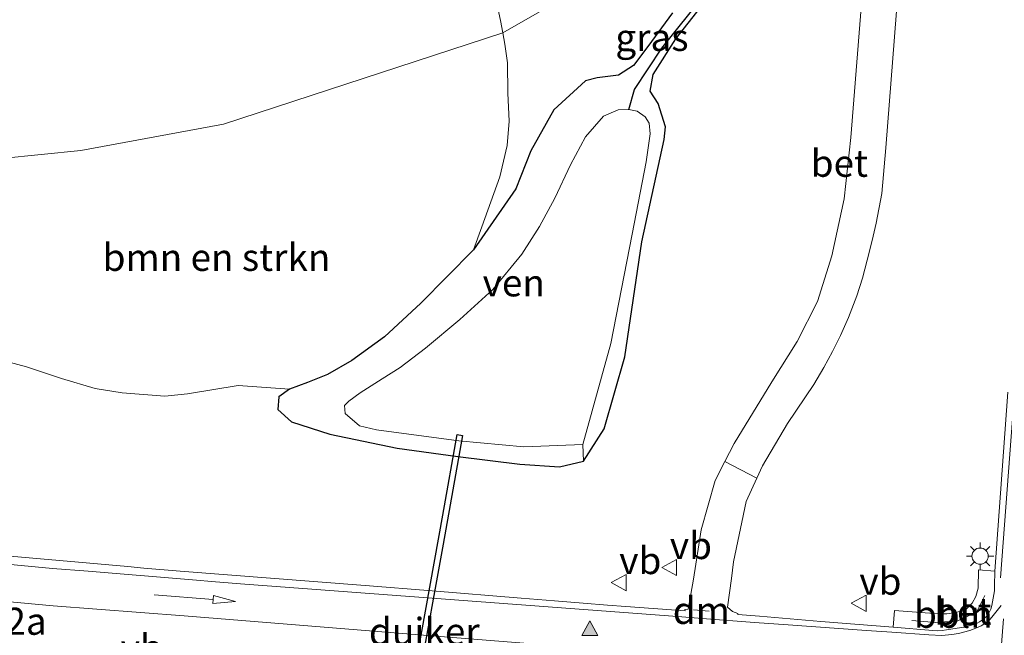
# Model space of a CAD drawing. Units: metres. Extents: x 159999 to 170000, y 577326 to 579548.
# Drawn here: x 165213 to 165304, y 579231 to 579287 of the extents above; entities that cross this region are included whole.
import ezdxf
from ezdxf.enums import TextEntityAlignment as Align

# ---------------------------------------------------------------- set-up
doc = ezdxf.new("R2010")
doc.units = ezdxf.units.M
doc.layers.get('0').update_dxf_attribs({"lineweight": 25})
for name, color, linetype, lineweight in [('B-ME-AL-OVERIG-L-B1', 7, 'Continuous', 18), ('B-ME-AM-KILOMETR-S-B1', 7, 'Continuous', 18), ('B-ME-GR-BOMENSTRUIKEN-GV-B6', 93, 'Continuous', 18), ('B-ME-GW-TEENLIJN-L-B1', 93, 'Continuous', 18), ('B-ME-IE-GRASLAND-GV-B6', 93, 'Continuous', 18), ('B-ME-IE-MEUBILAIR_WEGMEUBILAIR-LICHTMAST-S-B1', 8, 'Continuous', 18), ('B-ME-OG-WATER-GV-B6', 153, 'Continuous', 18), ('B-ME-VH-VERH_SOORT-BETON-OVERIG-GV-B6', 8, 'IE-TERREINAFSCHEIDING-NATUURLIJK-HOUTWAL', 18), ('B-ME-VH-VERH_SOORT-BITUMEN-GV-B6', 8, 'IE-TERREINAFSCHEIDING-NATUURLIJK-HOUTWAL', 18), ('B-ME-VW-MARKERING-DRIEHOEK-L-B1', 7, 'VW-HAAIETAND70-R-B', 18), ('B-ME-VW-MARKERING-PIJLRD750-S-B1', 7, 'Continuous', 18), ('B-ME-VW-MARKERING-STREEP-015-L-B1', 7, 'Continuous', 18), ('B-ME-VW-MARKERING-VLAKMARK-S-B1', 7, 'Continuous', 18), ('B-ME-VW-MEUBILAIR_WEGMEUBILAIR-VERKEERSBORD-S-B1', 8, 'Continuous', 18)]:
    doc.layers.add(name, color=color, linetype=linetype, lineweight=lineweight)
for name, color, linetype in [('B-ME-GW-INSTEEKWATERGANG-L-B1', 10, 'Continuous'), ('B-ME-GW-WATERGANG-GREPPEL-L-B1', 10, 'Continuous'), ('B-ME-KW-DUIKER-GV-B6', 10, 'Continuous')]:
    doc.layers.add(name, color=color, linetype=linetype)
doc.styles.add('NLCS-ISO', font='NLCS-ISO.TTF')
doc.linetypes.add('IE-TERREINAFSCHEIDING-NATUURLIJK-HOUTWAL', pattern='A,7,-1.5,[67,NLCS.SHX,S=0.75,R=45,X=0,Y=0],-1.5,7,-1.5,[70,NLCS.SHX,S=0.75,R=0,X=0,Y=0],-1.5', length=20)
doc.linetypes.add('VW-HAAIETAND70-R-B', pattern='A,0,-0.5,[153,NLCS.SHX,S=1,R=180,X=-0.375,Y=0],-0.5', length=1)

# ---------------------------------------------------------------- blocks, each defined once
blk = doc.blocks.new('verfsymbol')
for color in [252, 253]:
    blk.add_hatch(color=color).paths.add_polyline_path([(0.75, -0.625), (0, 0.75), (-0.75, -0.625)])
blk.add_lwpolyline([(0.75, -0.625), (0, 0.75), (-0.75, -0.625)], close=True)
blk = doc.blocks.new('pijl')
for p, q in [((0, 0, 0.1), (5.45, 0, 0.1)), ((7.5, 0, 0.1), (5.45, 0.375, 0.1)), ((5.45, 0.375, 0.1), (5.45, -0.375, 0.1)), ((5.45, -0.375, 0.1), (7.5, 0, 0.1))]:
    blk.add_line(p, q)
blk = doc.blocks.new('lantaarnpaal')
for p, q in [((0, 0.75), (0, 1.25)), ((-0.75, 0), (-1.25, 0)), ((-0.884, 0.884), (-0.53, 0.53)), ((0.53, 0.53), (0.884, 0.884)), ((0.75, 0), (1.25, 0)), ((-0.53, -0.53), (-0.884, -0.884)), ((0, -0.75), (0, -1.25)), ((0.53, -0.53), (0.884, -0.884))]:
    blk.add_line(p, q)
blk.add_circle((0, 0), 0.75)
blk = doc.blocks.new('verkeersbord')
for p, q in [((0, 0.75), (-0.75, -0.625)), ((0.75, -0.625), (0, 0.75)), ((-0.75, -0.625), (0.75, -0.625))]:
    blk.add_line(p, q)

msp = doc.modelspace()

# ---------------------------------------------------------------- linework, layer by layer
at = {"layer": 'B-ME-AL-OVERIG-L-B1'}
msp.add_polyline3d([(165295.2445, 579231.9199, 0.3221), (165297.4444, 579231.7363, 0.3394), (165299.4781, 579231.896, 0.3511), (165301.2067, 579232.6821, 0.3443), (165301.9638, 579234.2449, 0.344)], dxfattribs=at)
at = {"layer": 'B-ME-GR-BOMENSTRUIKEN-GV-B6'}
for points in [[(165204.394, 579309.316, 5.495), (165244.816, 579316.701, 5.726), (165249.662, 579309.112, 4.331), (165252.767, 579303.184, 3.428), (165254.294, 579298.378, 2.651), (165256.036, 579293.057, 1.418), (165256.702, 579290.029, 0.875), (165257.267, 579287.333, 0.686), (165257.48, 579286.194, 0.48), (165231.707, 579277.768, 0.693), (165218.568, 579275.334, 0.753), (165207.538, 579274.226, 0.79)], [(165207.538, 579274.226, 0.79), (165218.568, 579275.334, 0.753), (165231.707, 579277.768, 0.693), (165257.48, 579286.194, 0.48), (165257.677, 579285.139, 0.29), (165257.929, 579283.407, 0.059), (165257.96, 579280.611, -0.108), (165258.066, 579278.046, -0.198), (165257.891, 579275.798, -0.363), (165257.229, 579272.892, -0.447), (165255.567, 579268.287, -0.51), (165254.782, 579266.163, -0.525)], [(165254.782, 579266.163, -0.525), (165249.925, 579261.236, -0.564), (165246.577, 579258.122, -0.582), (165243.562, 579255.944, -0.573), (165241.331, 579254.647, -0.555), (165239.475, 579253.898, -0.498), (165237.809, 579253.289, -0.417), (165233.07, 579253.624, -0.09), (165228.388, 579252.855, 0.2), (165226.308, 579252.64, 0.227), (165222.374, 579252.954, 0.305), (165219.887, 579253.361, 0.407), (165216.776, 579254.258, 0.434), (165213.554, 579255.354, 0.461), (165207.447, 579256.982, 0.47)]]:
    msp.add_polyline3d(points, dxfattribs=at)
at = {"layer": 'B-ME-GW-INSTEEKWATERGANG-L-B1'}
for points in [[(165264.952, 579246.641, -0.318), (165266.845, 579249.61, -0.312), (165268.745, 579256.283, -0.282), (165270.323, 579266.905, -0.222), (165272.375, 579276.335, -0.201), (165272.5, 579277.509, -0.171), (165271.836, 579279.656, -0.153), (165271.08, 579280.818, -0.156), (165271.36, 579282.347, -0.156), (165273.464, 579285.63, -0.09), (165277.218, 579290.45, 0.056), (165281.05, 579294.326, 0.2), (165283.094, 579296.197, 0.2), (165285.167, 579298.7, 0.2), (165286.688, 579300.612, 0.2), (165288.283, 579303.452, 0.23), (165289.172, 579305.268, 0.245), (165289.968, 579307.242, 0.257), (165290.298, 579309.064, 0.263), (165290.73, 579311.769, 0.266), (165291.515, 579322.567, 0.335), (165294.3987, 579360.641, 0.3247)], [(165273.136, 579288.038, 0.017), (165270.887, 579284.921, -0.09), (165269.545, 579283.165, -0.12), (165268.174, 579282.297, -0.222), (165266.201, 579282.031, -0.228), (165265.128, 579281.745, -0.198), (165262.203, 579279.091, -0.312), (165260.072, 579275.284, -0.387), (165258.703, 579271.786, -0.498), (165254.782, 579266.163, -0.525), (165249.925, 579261.236, -0.564), (165246.577, 579258.122, -0.582), (165243.562, 579255.944, -0.573), (165241.331, 579254.647, -0.555), (165239.475, 579253.898, -0.498), (165237.809, 579253.289, -0.417), (165236.814, 579252.585, -0.183), (165236.731, 579251.395, -0.162), (165238.007, 579250.266, -0.174), (165241.526, 579249.132, -0.276), (165247.742, 579247.834, -0.339), (165253.329, 579247.065, -0.363), (165259.073, 579246.373, -0.363), (165262.738, 579246.11, -0.354), (165264.952, 579246.641, -0.318)]]:
    msp.add_polyline3d(points, dxfattribs=at)
at = {"layer": 'B-ME-GW-TEENLIJN-L-B1'}
msp.add_polyline3d([(165287.726, 579305.375, 0.386), (165283.475, 579301.788, 0.499), (165274.282, 579296.303, 0.489), (165262.588, 579289.114, 0.536), (165257.48, 579286.194, 0.48), (165231.707, 579277.768, 0.693), (165218.568, 579275.334, 0.753), (165207.538, 579274.226, 0.79), (165187.977, 579274.645, 1.086), (165168.242, 579273.719, 0.98), (165147.328, 579275.939, 1.115), (165119.592, 579276.068, 1.592), (165089.739, 579277.218, 2.319), (165058.83, 579278.969, 3.251)], dxfattribs=at)
at = {"layer": 'B-ME-GW-WATERGANG-GREPPEL-L-B1'}
msp.add_polyline3d([(165269.107, 579279.123, -1.023), (165269.652, 579280.962, -0.513), (165272.179, 579284.787, -0.405), (165276.14, 579289.761, -0.249), (165279.676, 579293.654, -0.165), (165282.579, 579296.876, -0.093), (165284.484, 579298.531, -0.051), (165286.592, 579301.134, -0.027), (165288.021, 579303.825, -0.009), (165289.259, 579306.683, -0.006), (165289.528, 579307.914, -0.006), (165290.241, 579314.331, 0.005), (165293.9379, 579360.5699, 0.0846)], dxfattribs=at)
at = {"layer": 'B-ME-IE-GRASLAND-GV-B6'}
for points in [[(165244.816, 579316.701, 5.726), (165274.623, 579321.498, 5.936), (165277.662, 579321.845, 5.936), (165279.274, 579322.677, 5.984), (165279.8008, 579323.5604, 6.1691), (165283.936, 579324.214, 2.975), (165290.463, 579325.15, 0.467), (165289.575, 579314.528, 0.401), (165289.133, 579310.69, 0.392), (165288.638, 579308.346, 0.386), (165287.726, 579305.375, 0.386), (165283.475, 579301.788, 0.499), (165274.282, 579296.303, 0.489), (165262.588, 579289.114, 0.536), (165257.48, 579286.194, 0.48), (165257.267, 579287.333, 0.686), (165256.702, 579290.029, 0.875), (165256.036, 579293.057, 1.418), (165254.294, 579298.378, 2.651), (165252.767, 579303.184, 3.428), (165249.662, 579309.112, 4.331), (165244.816, 579316.701, 5.726)], [(165291.215, 579296.649, 0.458), (165289.601, 579276.536, 0.443), (165288.983, 579270.877, 0.461), (165287.858, 579265.593, 0.458), (165286.514, 579261.383, 0.455), (165284.654, 579257.685, 0.416), (165282.317, 579253.978, 0.362), (165278.85, 579248.27, 0.344), (165277.9913, 579246.612, 0.344), (165277.073, 579244.839, 0.356), (165275.782, 579240.296, 0.398), (165275.078, 579235.75, 0.324), (165274.605, 579232.955, 0.331), (165274.298, 579232.936, 0.31), (165274.3223, 579232.8192, 0.3387), (165268.8341, 579233.2244, 0.3571), (165267.1397, 579233.3496, 0.3479), (165264.907, 579233.5301, 0.3716), (165262.2497, 579233.745, 0.363), (165259.1997, 579233.9916, 0.3976), (165250.9756, 579234.6566, 0.4111), (165244.8005, 579235.1408, 0.4762), (165227.7191, 579236.486, 0.5765), (165224.3652, 579236.7697, 0.6157), (165222.8895, 579236.8945, 0.6111), (165204.9789, 579238.4841, 0.87)], [(165293.522, 579231.2963, 0.3033), (165286.8455, 579231.829, 0.2731), (165281.1768, 579232.3131, 0.314), (165279.163, 579232.462, 0.309), (165279.167, 579232.577, 0.293), (165278.681, 579232.759, 0.314), (165278.221, 579233.163, 0.33), (165278.597, 579235.808, 0.425), (165278.7819, 579237.3382, 0.4093), (165279.933, 579242.91, 0.377), (165280.9314, 579245.0625, 0.344), (165281.466, 579246.215, 0.344), (165283.76, 579250.109, 0.308), (165286.203, 579253.729, 0.347), (165287.1, 579255.279, 0.374), (165287.906, 579256.751, 0.419), (165288.653, 579258.232, 0.434), (165289.392, 579259.908, 0.449), (165290.158, 579261.896, 0.464), (165290.674, 579263.536, 0.476), (165291.127, 579265.183, 0.479), (165291.561, 579267.018, 0.479), (165291.954, 579268.626, 0.476), (165292.477, 579271.342, 0.476), (165292.841, 579275.569, 0.5), (165294.428, 579296.101, 0.491)], [(165207.447, 579256.982, 0.47), (165213.554, 579255.354, 0.461), (165216.776, 579254.258, 0.434), (165219.887, 579253.361, 0.407), (165222.374, 579252.954, 0.305), (165226.308, 579252.64, 0.227), (165228.388, 579252.855, 0.2), (165233.07, 579253.624, -0.09), (165237.809, 579253.289, -0.417), (165236.814, 579252.585, -0.183), (165236.731, 579251.395, -0.162), (165238.007, 579250.266, -0.174), (165241.526, 579249.132, -0.276), (165247.742, 579247.834, -0.339), (165253.329, 579247.065, -0.363), (165259.073, 579246.373, -0.363), (165262.738, 579246.11, -0.354), (165264.952, 579246.641, -0.318), (165266.845, 579249.61, -0.312), (165268.745, 579256.283, -0.282), (165270.323, 579266.905, -0.222), (165272.375, 579276.335, -0.201), (165272.5, 579277.509, -0.171), (165271.836, 579279.656, -0.153), (165271.08, 579280.818, -0.156), (165271.36, 579282.347, -0.156), (165273.464, 579285.63, -0.09), (165277.218, 579290.45, 0.056)], [(165277.218, 579290.45, 0.056), (165273.464, 579285.63, -0.09), (165271.36, 579282.347, -0.156), (165271.08, 579280.818, -0.156), (165271.836, 579279.656, -0.153), (165272.5, 579277.509, -0.171), (165272.375, 579276.335, -0.201), (165270.323, 579266.905, -0.222), (165268.745, 579256.283, -0.282), (165266.845, 579249.61, -0.312), (165264.952, 579246.641, -0.318), (165264.89, 579248.182, -1.023), (165267.457, 579257.495, -1.023), (165269.436, 579267.612, -1.023), (165270.71, 579274.282, -1.023), (165271.076, 579276.858, -1.023), (165270.983, 579277.86, -1.023), (165270.633, 579278.439, -1.023), (165269.896, 579278.964, -1.023), (165269.107, 579279.123, -1.023), (165269.652, 579280.962, -0.513), (165272.179, 579284.787, -0.405), (165276.14, 579289.761, -0.249)], [(165276.14, 579289.761, -0.249), (165272.179, 579284.787, -0.405), (165269.652, 579280.962, -0.513), (165269.107, 579279.123, -1.023), (165268.126, 579279.093, -1.023), (165266.776, 579278.494, -1.023), (165265.134, 579276.585, -1.023), (165263.746, 579274.014, -1.023), (165262.301, 579270.928, -1.023), (165260.879, 579268.302, -1.023), (165259.234, 579265.748, -1.023), (165256.571, 579262.503, -1.023), (165253.54, 579259.732, -1.023), (165250.361, 579257.057, -1.023), (165248.034, 579255.293, -1.023), (165246.373, 579254.249, -1.023), (165244.321, 579252.959, -1.023), (165243.294, 579252.181, -1.023), (165242.895, 579251.765, -1.023), (165242.935, 579251.052, -1.023), (165244.283, 579249.884, -1.023), (165245.831, 579249.518, -1.023), (165253.445, 579248.499, -1.023), (165259.427, 579247.949, -1.023), (165264.89, 579248.182, -1.023), (165264.952, 579246.641, -0.318)], [(165273.136, 579288.038, 0.017), (165270.887, 579284.921, -0.09), (165269.545, 579283.165, -0.12), (165268.174, 579282.297, -0.222), (165266.201, 579282.031, -0.228), (165265.128, 579281.745, -0.198), (165262.203, 579279.091, -0.312), (165260.072, 579275.284, -0.387), (165258.703, 579271.786, -0.498), (165254.782, 579266.163, -0.525), (165255.567, 579268.287, -0.51), (165257.229, 579272.892, -0.447), (165257.891, 579275.798, -0.363), (165258.066, 579278.046, -0.198), (165257.96, 579280.611, -0.108), (165257.929, 579283.407, 0.059), (165257.677, 579285.139, 0.29), (165257.48, 579286.194, 0.48), (165262.588, 579289.114, 0.536)], [(165264.952, 579246.641, -0.318), (165262.738, 579246.11, -0.354), (165259.073, 579246.373, -0.363), (165253.329, 579247.065, -0.363), (165247.742, 579247.834, -0.339), (165241.526, 579249.132, -0.276), (165238.007, 579250.266, -0.174), (165236.731, 579251.395, -0.162), (165236.814, 579252.585, -0.183), (165237.809, 579253.289, -0.417), (165239.475, 579253.898, -0.498), (165241.331, 579254.647, -0.555), (165243.562, 579255.944, -0.573), (165246.577, 579258.122, -0.582), (165249.925, 579261.236, -0.564), (165254.782, 579266.163, -0.525), (165258.703, 579271.786, -0.498), (165260.072, 579275.284, -0.387), (165262.203, 579279.091, -0.312), (165265.128, 579281.745, -0.198), (165266.201, 579282.031, -0.228), (165268.174, 579282.297, -0.222), (165269.545, 579283.165, -0.12), (165270.887, 579284.921, -0.09), (165273.136, 579288.038, 0.017)], [(165304.098, 579253.011, 0.506), (165302.906, 579236.477, 0.3764), (165301.375, 579236.606, 0.3564), (165301.341, 579234.921, 0.3394), (165301.152, 579234.129, 0.3334), (165300.81, 579233.521, 0.3254), (165300.289, 579233.014, 0.3224), (165299.838, 579232.805, 0.3184), (165299.283, 579232.667, 0.3144), (165298.467, 579232.539, 0.3164), (165297.709, 579232.553, 0.3104), (165293.635, 579232.848, 0.2694), (165293.522, 579231.2963, 0.3033)]]:
    msp.add_polyline3d(points, dxfattribs=at)
at = {"layer": 'B-ME-KW-DUIKER-GV-B6'}
msp.add_polyline3d([(165247.1259, 579214.7632, -1.826), (165249.6254, 579228.6872, -1.8175), (165251.9546, 579241.6632, -1.8095), (165253.2899, 579249.1022, -1.805), (165253.7821, 579249.0138, -1.805), (165251.9813, 579238.9821, -1.8111), (165249.7557, 579226.5836, -1.8187), (165247.6181, 579214.6748, -1.826), (165247.1259, 579214.7632, -1.826)], dxfattribs=at)
at = {"layer": 'B-ME-OG-WATER-GV-B6'}
msp.add_polyline3d([(165253.445, 579248.499, -1.023), (165245.831, 579249.518, -1.023), (165244.283, 579249.884, -1.023), (165242.935, 579251.052, -1.023), (165242.895, 579251.765, -1.023), (165243.294, 579252.181, -1.023), (165244.321, 579252.959, -1.023), (165246.373, 579254.249, -1.023), (165248.034, 579255.293, -1.023), (165250.361, 579257.057, -1.023), (165253.54, 579259.732, -1.023), (165256.571, 579262.503, -1.023), (165259.234, 579265.748, -1.023), (165260.879, 579268.302, -1.023), (165262.301, 579270.928, -1.023), (165263.746, 579274.014, -1.023), (165265.134, 579276.585, -1.023), (165266.776, 579278.494, -1.023), (165268.126, 579279.093, -1.023), (165269.107, 579279.123, -1.023), (165269.896, 579278.964, -1.023), (165270.633, 579278.439, -1.023), (165270.983, 579277.86, -1.023), (165271.076, 579276.858, -1.023), (165270.71, 579274.282, -1.023), (165269.436, 579267.612, -1.023), (165267.457, 579257.495, -1.023), (165264.89, 579248.182, -1.023), (165259.427, 579247.949, -1.023), (165253.445, 579248.499, -1.023)], dxfattribs=at)
at = {"layer": 'B-ME-VH-VERH_SOORT-BETON-OVERIG-GV-B6'}
for points in [[(165277.9913, 579246.612, 0.344), (165278.85, 579248.27, 0.344), (165282.317, 579253.978, 0.362), (165284.654, 579257.685, 0.416), (165286.514, 579261.383, 0.455), (165287.858, 579265.593, 0.458), (165288.983, 579270.877, 0.461), (165289.601, 579276.536, 0.443), (165291.215, 579296.649, 0.458)], [(165294.428, 579296.101, 0.491), (165292.841, 579275.569, 0.5), (165292.477, 579271.342, 0.476), (165291.954, 579268.626, 0.476), (165291.561, 579267.018, 0.479), (165291.127, 579265.183, 0.479), (165290.674, 579263.536, 0.476), (165290.158, 579261.896, 0.464), (165289.392, 579259.908, 0.449), (165288.653, 579258.232, 0.434), (165287.906, 579256.751, 0.419), (165287.1, 579255.279, 0.374), (165286.203, 579253.729, 0.347), (165283.76, 579250.109, 0.308), (165281.466, 579246.215, 0.344), (165280.9314, 579245.0625, 0.344), (165277.9913, 579246.612, 0.344)], [(165293.522, 579231.2963, 0.3033), (165293.635, 579232.848, 0.2694), (165297.709, 579232.553, 0.3104), (165298.467, 579232.539, 0.3164), (165299.283, 579232.667, 0.3144), (165299.838, 579232.805, 0.3184), (165300.289, 579233.014, 0.3224), (165300.81, 579233.521, 0.3254), (165301.152, 579234.129, 0.3334), (165301.341, 579234.921, 0.3394), (165301.375, 579236.606, 0.3564), (165302.906, 579236.477, 0.3764), (165302.8701, 579235.1215, 0.3838), (165302.8477, 579234.6589, 0.38), (165302.6029, 579233.3113, 0.3647), (165302.5109, 579232.9719, 0.3653), (165302.4123, 579232.7125, 0.3585), (165302.3093, 579232.5527, 0.3555), (165302.1403, 579232.3313, 0.3516), (165301.7593, 579231.9911, 0.35), (165301.4839, 579231.8043, 0.3503), (165301.2559, 579231.6779, 0.3539), (165300.7347, 579231.4761, 0.3617), (165300.2081, 579231.3377, 0.3692), (165298.4289, 579231.0473, 0.3526), (165298.0379, 579230.9959, 0.3492), (165297.6111, 579230.9761, 0.3471), (165297.1591, 579230.9895, 0.3439), (165293.522, 579231.2963, 0.3033)]]:
    msp.add_polyline3d(points, dxfattribs=at)
at = {"layer": 'B-ME-VH-VERH_SOORT-BITUMEN-GV-B6'}
msp.add_polyline3d([(165204.9789, 579238.4841, 0.87), (165222.8895, 579236.8945, 0.6111), (165224.3652, 579236.7697, 0.6157), (165227.7191, 579236.486, 0.5765), (165244.8005, 579235.1408, 0.4762), (165250.9756, 579234.6566, 0.4111), (165259.1997, 579233.9916, 0.3976), (165262.2497, 579233.745, 0.363), (165264.907, 579233.5301, 0.3716), (165267.1397, 579233.3496, 0.3479), (165268.8341, 579233.2244, 0.3571), (165274.3223, 579232.8192, 0.3387), (165274.298, 579232.936, 0.31), (165274.605, 579232.955, 0.331), (165275.078, 579235.75, 0.324), (165275.782, 579240.296, 0.398), (165277.073, 579244.839, 0.356), (165277.9913, 579246.612, 0.344), (165280.9314, 579245.0625, 0.344), (165279.933, 579242.91, 0.377), (165278.7819, 579237.3382, 0.4093), (165278.597, 579235.808, 0.425), (165278.221, 579233.163, 0.33), (165278.681, 579232.759, 0.314), (165279.167, 579232.577, 0.293), (165279.163, 579232.462, 0.309), (165281.1768, 579232.3131, 0.314), (165286.8455, 579231.829, 0.2731), (165293.522, 579231.2963, 0.3033), (165297.1591, 579230.9895, 0.3439), (165297.6111, 579230.9761, 0.3471), (165298.0379, 579230.9959, 0.3492), (165298.4289, 579231.0473, 0.3526), (165300.2081, 579231.3377, 0.3692), (165300.7347, 579231.4761, 0.3617), (165301.2559, 579231.6779, 0.3539), (165301.4839, 579231.8043, 0.3503), (165301.7593, 579231.9911, 0.35), (165302.1403, 579232.3313, 0.3516), (165302.3093, 579232.5527, 0.3555), (165302.4123, 579232.7125, 0.3585), (165302.5109, 579232.9719, 0.3653), (165302.6029, 579233.3113, 0.3647), (165302.8477, 579234.6589, 0.38), (165302.8701, 579235.1215, 0.3838), (165302.906, 579236.477, 0.3764), (165304.098, 579253.011, 0.506)], dxfattribs=at)
at = {"layer": 'B-ME-VW-MARKERING-DRIEHOEK-L-B1'}
for p, q in [((165275.0805, 579232.9152, 0.3546), (165276.5446, 579232.7934, 0.361)), ((165302.3916, 579215.6487, 0.3948), (165303.7046, 579232.0617, 0.4278))]:
    msp.add_line(p, q, dxfattribs=at)
at = {"layer": 'B-ME-VW-MARKERING-STREEP-015-L-B1'}
for points in [[(165313.446, 579363.5759, 0.4245), (165309.907, 579318.535, 0.419), (165306.504, 579276.647, 0.464), (165303.4023, 579235.8538, 0.4124)], [(165030.8703, 579270.4495, 3.29), (165040.7733, 579269.7485, 3.3158), (165047.1287, 579269.0839, 3.3167), (165057.4601, 579267.6737, 3.2917), (165065.9059, 579266.3139, 3.26), (165073.7529, 579264.8215, 3.21), (165082.6163, 579262.8785, 3.14), (165096.4077, 579259.4403, 3.01), (165123.0573, 579251.7333, 2.68), (165142.7211, 579246.1221, 2.3179), (165146.0411, 579245.1995, 2.24), (165166.3583, 579240.2097, 1.78), (165174.6407, 579238.5127, 1.5967), (165185.5811, 579236.7079, 1.37), (165194.7199, 579235.4109, 1.18), (165205.4781, 579234.2233, 0.9758), (165213.0059, 579233.5493, 0.8335), (165216.0173, 579233.2797, 2.2723), (165228.0776, 579232.3536, 0.5766), (165248.2431, 579230.7287, 0.4), (165285.74, 579227.7427, 0.247)], [(165303.4623, 579233.3141, 0.396), (165302.6301, 579232.2211, 0.3615), (165302.2471, 579231.8059, 0.36), (165301.9751, 579231.6307, 0.3589), (165301.6349, 579231.4449, 0.3579), (165301.1343, 579231.2019, 0.3677), (165300.5775, 579230.9915, 0.3725), (165299.5531, 579230.7161, 0.37), (165298.9191, 579230.6145, 0.3637), (165297.9965, 579230.5415, 0.3462), (165296.7923, 579230.5893, 0.3359), (165293.4021, 579230.8381, 0.3138), (165291.0483, 579230.9899, 0.275), (165283.8238, 579231.511, 0.2936), (165280.7149, 579231.7374, 0.3239), (165275.8946, 579232.1092, 0.3512), (165274.0013, 579232.2552, 0.3457), (165233.3007, 579235.3174, 0.5372), (165230.6256, 579235.536, 0.5666), (165229.2193, 579235.6509, 0.5645), (165219.2265, 579236.4673, 0.67), (165215.9545, 579236.7393, 0.74), (165201.4307, 579238.1219, 0.96)]]:
    msp.add_polyline3d(points, dxfattribs=at)

# ---------------------------------------------------------------- block references
at = {"layer": 'B-ME-IE-MEUBILAIR_WEGMEUBILAIR-LICHTMAST-S-B1', "rotation": 90}
msp.add_blockref('lantaarnpaal', (165301.535, 579237.866, 0.32), dxfattribs=at)
at = {"layer": 'B-ME-VW-MARKERING-PIJLRD750-S-B1', "rotation": 355.4}
msp.add_blockref('pijl', (165225.3358, 579234.2882, 0.6079), dxfattribs=at)
at = {"layer": 'B-ME-VW-MARKERING-VLAKMARK-S-B1'}
msp.add_blockref('verfsymbol', (165265.52, 579231.1546, 0.355), dxfattribs=at)
at = {"layer": 'B-ME-VW-MEUBILAIR_WEGMEUBILAIR-VERKEERSBORD-S-B1', "rotation": 90}
for p in [(165272.9049, 579236.8132, 0.4314), (165268.2363, 579235.4268, 0.4359), (165290.3916, 579233.5179, 0.3719)]:
    msp.add_blockref('verkeersbord', p, dxfattribs=at)

# ---------------------------------------------------------------- texts
at = {"layer": 'B-ME-AL-OVERIG-L-B1', "ltscale": 0.2, "style": 'NLCS-ISO'}
msp.add_text('bbln', height=2.5, dxfattribs=at).set_placement((165299.0675, 579232.4958), align=Align.MIDDLE_CENTER)
at = {"layer": 'B-ME-AM-KILOMETR-S-B1', "ltscale": 0.2, "style": 'NLCS-ISO'}
msp.add_text('23.2a', height=2.5, dxfattribs=at).set_placement((165206.8617, 579229.8202, 1.041), align=Align.BOTTOM_LEFT)
at = {"layer": 'B-ME-GR-BOMENSTRUIKEN-GV-B6', "ltscale": 0.2, "style": 'NLCS-ISO'}
msp.add_text('bmn en strkn', height=2.5, dxfattribs=at).set_placement((165231.0765, 579265.4582), align=Align.MIDDLE_CENTER)
at = {"layer": 'B-ME-IE-GRASLAND-GV-B6', "ltscale": 0.2, "style": 'NLCS-ISO'}
msp.add_text('gras', height=2.5, dxfattribs=at).set_placement((165271.254, 579285.769), align=Align.MIDDLE_CENTER)
at = {"layer": 'B-ME-KW-DUIKER-GV-B6', "ltscale": 0.2, "style": 'NLCS-ISO'}
msp.add_text('duiker', height=2.5, dxfattribs=at).set_placement((165250.251, 579230.9148), align=Align.MIDDLE_CENTER)
at = {"layer": 'B-ME-OG-WATER-GV-B6', "ltscale": 0.2, "style": 'NLCS-ISO'}
msp.add_text('ven', height=2.5, dxfattribs=at).set_placement((165258.5046, 579263.104), align=Align.MIDDLE_CENTER)
at = {"layer": 'B-ME-VH-VERH_SOORT-BETON-OVERIG-GV-B6', "ltscale": 0.2, "style": 'NLCS-ISO'}
for p in [(165288.5442, 579274.1468), (165299.9387, 579232.7803)]:
    msp.add_text('bet', height=2.5, dxfattribs=at).set_placement(p, align=Align.MIDDLE_CENTER)
at = {"layer": 'B-ME-VW-MARKERING-DRIEHOEK-L-B1', "ltscale": 0.2, "style": 'NLCS-ISO'}
msp.add_text('dm', height=2.5, dxfattribs=at).set_placement((165275.8125, 579232.8543), align=Align.MIDDLE_CENTER)
at = {"layer": 'B-ME-VW-MEUBILAIR_WEGMEUBILAIR-VERKEERSBORD-S-B1', "ltscale": 0.2, "style": 'NLCS-ISO'}
for p in [(165272.9049, 579236.8132, 0.4314), (165268.2363, 579235.4268, 0.4359), (165290.3916, 579233.5179, 0.3719), (165222.231, 579227.361, 0.5675)]:
    msp.add_text('vb', height=2.5, dxfattribs=at).set_placement(p, align=Align.BOTTOM_LEFT)

doc.saveas('drawing.dxf')
